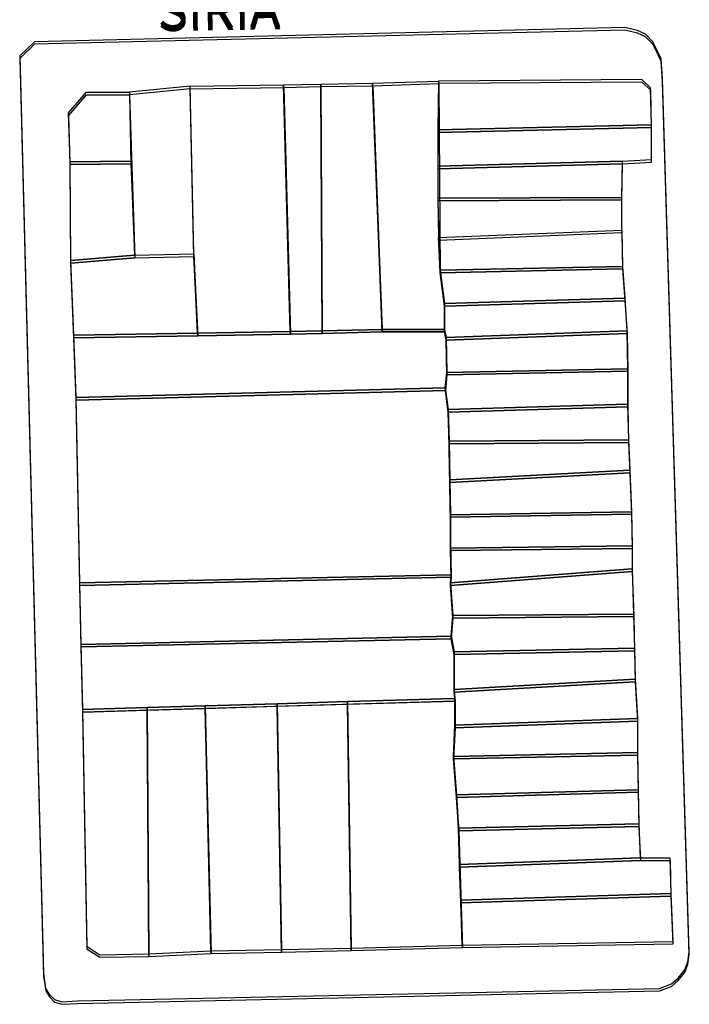
# Model space of a CAD drawing. Units: inches. Extents: x 394044 to 418064, y 6252608 to 6284423.
# Drawn here: x 404525 to 404651, y 6267287 to 6267473 of the extents above; entities that cross this region are included whole.
import ezdxf

# ---------------------------------------------------------------- set-up
doc = ezdxf.new("R2010")
doc.units = ezdxf.units.IN
doc.header["$MEASUREMENT"] = 0
for name, color, linetype in [('NOMBRE_C_GRANDE', 7, 'CONTINUOUS'), ('NOMBRE_CALL_GR', 1, 'CONTINUOUS'), ('PARCELA', 7, 'CONTINUOUS'), ('SOLERA', 7, 'CONTINUOUS'), ('SOLERA_COMPLET', 54, 'CONTINUOUS')]:
    doc.layers.add(name, color=color, linetype=linetype)
doc.styles.add('AUDIT_D_050910191855-0', font='txt')
doc.styles.add('ROMANS', font='romans.shx')

msp = doc.modelspace()

# ---------------------------------------------------------------- linework, layer by layer
at = {"layer": 'PARCELA', "color": 253}
for points in [[(404575.84, 6267413.94), (404558.31, 6267413.65), (404557.61, 6267428.66), (404556.91, 6267460.35), (404574.58, 6267460.63), (404575.84, 6267413.94)], [(404581.87, 6267414.08), (404575.84, 6267413.94), (404574.58, 6267460.63), (404581.59, 6267460.77), (404581.87, 6267414.08)], [(404593.23, 6267414.36), (404581.87, 6267414.08), (404581.59, 6267460.77), (404591.41, 6267460.91), (404593.23, 6267414.36)], [(404591.41, 6267460.91), (404603.89, 6267461.33), (404603.75, 6267452.08), (404603.75, 6267439.18), (404603.89, 6267431.74), (404604.17, 6267425.57), (404605.01, 6267419.26), (404605.01, 6267414.36), (404593.23, 6267414.36), (404591.41, 6267460.91)], [(404603.89, 6267461.33), (404603.75, 6267452.08), (404644.13, 6267453.06), (404643.99, 6267460.07), (404642.31, 6267461.61), (404603.89, 6267461.33)], [(404545.41, 6267459.23), (404545.69, 6267446.19), (404534.19, 6267446.05), (404533.91, 6267455.3), (404537.28, 6267459.23), (404545.41, 6267459.23)], [(404545.41, 6267459.23), (404545.69, 6267446.19), (404546.39, 6267428.38), (404557.61, 6267428.66), (404556.91, 6267460.35), (404545.41, 6267459.23)], [(404644.13, 6267453.06), (404603.75, 6267452.08), (404603.75, 6267445.21), (404638.66, 6267446.19), (404644.13, 6267446.47), (404644.13, 6267453.06)], [(404534.19, 6267446.05), (404545.69, 6267446.19), (404546.39, 6267428.38), (404534.33, 6267427.4), (404534.19, 6267446.05)], [(404638.66, 6267446.19), (404603.75, 6267445.21), (404603.75, 6267439.18), (404638.52, 6267439.32), (404638.66, 6267446.19)], [(404638.52, 6267439.32), (404603.75, 6267439.18), (404603.89, 6267431.74), (404638.52, 6267433.15), (404638.52, 6267439.32)], [(404638.52, 6267433.15), (404638.66, 6267426.28), (404604.17, 6267425.57), (404603.89, 6267431.74), (404638.52, 6267433.15)], [(404534.89, 6267413.23), (404534.33, 6267427.4), (404546.39, 6267428.38), (404557.61, 6267428.66), (404558.31, 6267413.65), (404534.89, 6267413.23)], [(404638.66, 6267426.28), (404639.08, 6267420.25), (404605.01, 6267419.26), (404604.17, 6267425.57), (404638.66, 6267426.28)], [(404639.08, 6267420.25), (404639.5, 6267414.08), (404605.29, 6267412.81), (404605.01, 6267414.36), (404605.01, 6267419.26), (404639.08, 6267420.25)], [(404535.31, 6267401.45), (404534.89, 6267413.23), (404558.31, 6267413.65), (404575.84, 6267413.94), (404581.87, 6267414.08), (404593.23, 6267414.36), (404605.01, 6267414.36), (404605.29, 6267412.81), (404605.43, 6267406.22), (404605.15, 6267403.28), (404535.31, 6267401.45)], [(404639.5, 6267414.08), (404639.64, 6267406.92), (404605.43, 6267406.22), (404605.29, 6267412.81), (404639.5, 6267414.08)], [(404605.71, 6267399.21), (404605.15, 6267403.28), (404605.43, 6267406.22), (404639.64, 6267406.92), (404639.64, 6267400.19), (404605.71, 6267399.21)], [(404536.01, 6267366.4), (404535.31, 6267401.45), (404605.15, 6267403.28), (404605.71, 6267399.21), (404605.85, 6267393.18), (404605.99, 6267385.89), (404606.13, 6267379.3), (404606.13, 6267372.99), (404606.27, 6267367.94), (404536.01, 6267366.4)], [(404605.85, 6267393.18), (404605.71, 6267399.21), (404639.64, 6267400.19), (404639.78, 6267393.46), (404605.85, 6267393.18)], [(404605.99, 6267385.89), (404605.85, 6267393.18), (404639.78, 6267393.46), (404640.07, 6267387.71), (404605.99, 6267385.89)], [(404606.13, 6267379.3), (404605.99, 6267385.89), (404640.07, 6267387.71), (404640.35, 6267379.86), (404606.13, 6267379.3)], [(404606.13, 6267372.99), (404606.13, 6267379.3), (404640.35, 6267379.86), (404640.49, 6267373.41), (404606.13, 6267372.99)], [(404606.13, 6267366.4), (404606.27, 6267367.94), (404606.13, 6267372.99), (404640.49, 6267373.41), (404640.49, 6267369.06), (404606.13, 6267366.4)], [(404536.29, 6267354.76), (404536.01, 6267366.4), (404606.27, 6267367.94), (404606.13, 6267366.4), (404606.55, 6267360.23), (404606.27, 6267356.3), (404536.29, 6267354.76)], [(404606.55, 6267360.23), (404606.13, 6267366.4), (404640.49, 6267369.06), (404640.77, 6267360.51), (404606.55, 6267360.23)], [(404606.83, 6267353.36), (404606.27, 6267356.3), (404606.55, 6267360.23), (404640.77, 6267360.51), (404640.91, 6267354.06), (404606.83, 6267353.36)], [(404606.27, 6267356.3), (404606.83, 6267353.36), (404606.83, 6267346.2), (404606.97, 6267344.52), (404586.64, 6267343.96), (404573.32, 6267343.54), (404559.71, 6267343.12), (404548.77, 6267342.84), (404536.57, 6267342.42), (404536.29, 6267354.76), (404606.27, 6267356.3)], [(404606.83, 6267346.2), (404606.83, 6267353.36), (404640.91, 6267354.06), (404641.05, 6267348.17), (404606.83, 6267346.2)], [(404606.97, 6267339.47), (404606.97, 6267344.52), (404606.83, 6267346.2), (404641.05, 6267348.17), (404641.47, 6267340.73), (404606.97, 6267339.47)], [(404574.16, 6267296.98), (404560.83, 6267296.7), (404559.71, 6267343.12), (404573.32, 6267343.54), (404574.16, 6267296.98)], [(404587.34, 6267297.26), (404574.16, 6267296.98), (404573.32, 6267343.54), (404586.64, 6267343.96), (404587.34, 6267297.26)], [(404606.97, 6267344.52), (404606.97, 6267339.47), (404606.69, 6267333.58), (404607.25, 6267326.29), (404607.67, 6267319.98), (404607.81, 6267313.11), (404608.09, 6267306.38), (404608.37, 6267297.82), (404587.34, 6267297.26), (404586.64, 6267343.96), (404606.97, 6267344.52)], [(404549.06, 6267296.14), (404539.8, 6267296), (404537.42, 6267297.54), (404536.57, 6267342.42), (404548.77, 6267342.84), (404549.06, 6267296.14)], [(404560.83, 6267296.7), (404549.06, 6267296.14), (404548.77, 6267342.84), (404559.71, 6267343.12), (404560.83, 6267296.7)], [(404606.69, 6267333.58), (404606.97, 6267339.47), (404641.47, 6267340.73), (404641.47, 6267334.28), (404606.69, 6267333.58)], [(404607.25, 6267326.29), (404606.69, 6267333.58), (404641.47, 6267334.28), (404641.61, 6267327.27), (404607.25, 6267326.29)], [(404607.67, 6267319.98), (404607.25, 6267326.29), (404641.61, 6267327.27), (404641.75, 6267320.82), (404607.67, 6267319.98)], [(404607.81, 6267313.11), (404607.67, 6267319.98), (404641.75, 6267320.82), (404642.03, 6267314.37), (404607.81, 6267313.11)], [(404608.09, 6267306.38), (404607.81, 6267313.11), (404642.03, 6267314.37), (404647.64, 6267314.37), (404647.78, 6267307.64), (404608.09, 6267306.38)], [(404608.37, 6267297.82), (404608.09, 6267306.38), (404647.78, 6267307.64), (404648.2, 6267298.52), (404608.37, 6267297.82)]]:
    msp.add_lwpolyline(points, dxfattribs=at)
at = {"layer": 'PARCELA', "color": 8}
for points in [[(404591.42, 6267460.42), (404603.9, 6267460.84), (404604.18, 6267425.08), (404605.02, 6267418.77), (404605.02, 6267413.87), (404593.24, 6267413.87), (404591.42, 6267460.42)], [(404603.9, 6267460.84), (404603.76, 6267451.59), (404644.15, 6267452.57), (404644.01, 6267459.58), (404642.32, 6267461.12), (404603.9, 6267460.84)], [(404545.42, 6267458.74), (404545.7, 6267445.7), (404534.21, 6267445.56), (404533.93, 6267454.81), (404537.29, 6267458.74), (404545.42, 6267458.74)], [(404545.42, 6267458.74), (404546.41, 6267427.89), (404557.62, 6267428.17), (404556.92, 6267459.86), (404545.42, 6267458.74)], [(404575.85, 6267413.45), (404558.33, 6267413.16), (404557.62, 6267428.17), (404556.92, 6267459.86), (404574.59, 6267460.14), (404575.85, 6267413.45)], [(404581.88, 6267413.59), (404575.85, 6267413.45), (404574.59, 6267460.14), (404581.6, 6267460.28), (404581.88, 6267413.59)], [(404593.24, 6267413.87), (404581.88, 6267413.59), (404581.6, 6267460.28), (404591.42, 6267460.42), (404593.24, 6267413.87)], [(404644.15, 6267452.57), (404603.76, 6267451.59), (404603.76, 6267444.72), (404638.68, 6267445.7), (404644.15, 6267445.98), (404644.15, 6267452.57)], [(404534.21, 6267445.56), (404545.7, 6267445.7), (404546.41, 6267427.89), (404534.35, 6267426.91), (404534.21, 6267445.56)], [(404638.68, 6267445.7), (404603.76, 6267444.72), (404603.76, 6267438.69), (404638.54, 6267438.83), (404638.68, 6267445.7)], [(404638.54, 6267438.83), (404603.76, 6267438.69), (404603.9, 6267431.25), (404638.54, 6267432.66), (404638.54, 6267438.83)], [(404638.54, 6267432.66), (404638.68, 6267425.79), (404604.18, 6267425.08), (404603.9, 6267431.25), (404638.54, 6267432.66)], [(404534.91, 6267412.74), (404534.35, 6267426.91), (404546.41, 6267427.89), (404557.62, 6267428.17), (404558.33, 6267413.16), (404534.91, 6267412.74)], [(404638.68, 6267425.79), (404639.1, 6267419.76), (404605.02, 6267418.77), (404604.18, 6267425.08), (404638.68, 6267425.79)], [(404639.1, 6267419.76), (404639.52, 6267413.59), (404605.3, 6267412.32), (404605.02, 6267413.87), (404605.02, 6267418.77), (404639.1, 6267419.76)], [(404535.33, 6267400.96), (404534.91, 6267412.74), (404558.33, 6267413.16), (404575.85, 6267413.45), (404581.88, 6267413.59), (404593.24, 6267413.87), (404605.02, 6267413.87), (404605.3, 6267412.32), (404605.44, 6267405.73), (404605.16, 6267402.79), (404535.33, 6267400.96)], [(404639.52, 6267413.59), (404639.66, 6267406.43), (404605.44, 6267405.73), (404605.3, 6267412.32), (404639.52, 6267413.59)], [(404605.72, 6267398.72), (404605.16, 6267402.79), (404605.44, 6267405.73), (404639.66, 6267406.43), (404639.66, 6267399.7), (404605.72, 6267398.72)], [(404536.03, 6267365.91), (404535.33, 6267400.96), (404605.16, 6267402.79), (404605.72, 6267398.72), (404606.28, 6267367.45), (404536.03, 6267365.91)], [(404605.86, 6267392.69), (404605.72, 6267398.72), (404639.66, 6267399.7), (404639.8, 6267392.97), (404605.86, 6267392.69)], [(404606, 6267385.4), (404605.86, 6267392.69), (404639.8, 6267392.97), (404640.08, 6267387.22), (404606, 6267385.4)], [(404606.14, 6267378.81), (404606, 6267385.4), (404640.08, 6267387.22), (404640.36, 6267379.37), (404606.14, 6267378.81)], [(404606.14, 6267372.5), (404606.14, 6267378.81), (404640.36, 6267379.37), (404640.5, 6267372.92), (404606.14, 6267372.5)], [(404606.14, 6267365.91), (404606.28, 6267367.45), (404606.14, 6267372.5), (404640.5, 6267372.92), (404640.5, 6267368.57), (404606.14, 6267365.91)], [(404606.57, 6267359.74), (404606.14, 6267365.91), (404640.5, 6267368.57), (404640.78, 6267360.02), (404606.57, 6267359.74)], [(404536.31, 6267354.27), (404536.03, 6267365.91), (404606.28, 6267367.45), (404606.14, 6267365.91), (404606.57, 6267359.74), (404606.28, 6267355.81), (404536.31, 6267354.27)], [(404606.85, 6267352.87), (404606.28, 6267355.81), (404606.57, 6267359.74), (404640.78, 6267360.02), (404640.92, 6267353.57), (404606.85, 6267352.87)], [(404606.28, 6267355.81), (404606.85, 6267352.87), (404606.85, 6267345.71), (404606.99, 6267344.03), (404536.59, 6267341.93), (404536.31, 6267354.27), (404606.28, 6267355.81)], [(404606.85, 6267345.71), (404606.85, 6267352.87), (404640.92, 6267353.57), (404641.06, 6267347.68), (404606.85, 6267345.71)], [(404606.99, 6267338.98), (404606.99, 6267344.03), (404606.85, 6267345.71), (404641.06, 6267347.68), (404641.48, 6267340.24), (404606.99, 6267338.98)], [(404587.35, 6267296.77), (404574.17, 6267296.49), (404573.33, 6267343.05), (404586.65, 6267343.47), (404587.35, 6267296.77)], [(404606.99, 6267344.03), (404606.99, 6267338.98), (404606.71, 6267333.09), (404607.69, 6267319.49), (404608.39, 6267297.33), (404587.35, 6267296.77), (404586.65, 6267343.47), (404606.99, 6267344.03)], [(404549.07, 6267295.65), (404539.82, 6267295.51), (404537.43, 6267297.05), (404536.59, 6267341.93), (404548.79, 6267342.35), (404549.07, 6267295.65)], [(404560.85, 6267296.21), (404549.07, 6267295.65), (404548.79, 6267342.35), (404559.73, 6267342.63), (404560.85, 6267296.21)], [(404574.17, 6267296.49), (404560.85, 6267296.21), (404559.73, 6267342.63), (404573.33, 6267343.05), (404574.17, 6267296.49)], [(404606.71, 6267333.09), (404606.99, 6267338.98), (404641.48, 6267340.24), (404641.48, 6267333.79), (404606.71, 6267333.09)], [(404607.27, 6267325.8), (404606.71, 6267333.09), (404641.48, 6267333.79), (404641.62, 6267326.78), (404607.27, 6267325.8)], [(404607.69, 6267319.49), (404607.27, 6267325.8), (404641.62, 6267326.78), (404641.76, 6267320.33), (404607.69, 6267319.49)], [(404607.83, 6267312.62), (404607.69, 6267319.49), (404641.76, 6267320.33), (404642.04, 6267313.88), (404607.83, 6267312.62)], [(404608.11, 6267305.89), (404607.83, 6267312.62), (404642.04, 6267313.88), (404647.65, 6267313.88), (404647.79, 6267307.15), (404608.11, 6267305.89)], [(404608.39, 6267297.33), (404608.11, 6267305.89), (404647.79, 6267307.15), (404648.21, 6267298.04), (404608.39, 6267297.33)]]:
    msp.add_lwpolyline(points, dxfattribs=at)
at = {"layer": 'SOLERA', "color": 30}
for points in [[(404529.58, 6267289.2), (404530.28, 6267288.08), (404531.26, 6267287.1), (404532.66, 6267286.68), (404535.61, 6267286.82), (404645.69, 6267289.2), (404647.93, 6267290.04), (404649.2, 6267291.16), (404650.46, 6267292.71), (404651.02, 6267294.25), (404651.3, 6267296.07), (404646.25, 6267461.26), (404645.97, 6267465.05), (404645.13, 6267466.87), (404644.43, 6267468.28), (404643.03, 6267469.68), (404641.48, 6267470.38), (404639.1, 6267470.94), (404527.47, 6267468.28), (404524.67, 6267465.61), (404529.16, 6267292.01)], [(404529.16, 6267292.01), (404529.58, 6267289.2)]]:
    msp.add_lwpolyline(points, dxfattribs=at)
at = {"layer": 'SOLERA_COMPLET', "color": 42}
for points in [[(404529.56, 6267289.69), (404530.26, 6267288.57), (404531.25, 6267287.59), (404532.65, 6267287.17), (404535.59, 6267287.31), (404645.67, 6267289.69), (404647.92, 6267290.53), (404649.18, 6267291.65), (404650.44, 6267293.2), (404651, 6267294.74), (404651.28, 6267296.56), (404651.14, 6267300.63), (404646.24, 6267461.75), (404645.95, 6267465.54), (404645.11, 6267467.36), (404644.41, 6267468.77), (404643.01, 6267470.17), (404641.47, 6267470.87), (404639.08, 6267471.43), (404527.46, 6267468.77), (404524.66, 6267466.1), (404529.14, 6267292.5)], [(404529.14, 6267292.5), (404529.56, 6267289.69)]]:
    msp.add_lwpolyline(points, dxfattribs=at)

# ---------------------------------------------------------------- texts
at = {"layer": 'NOMBRE_C_GRANDE', "style": 'AUDIT_D_050910191855-0'}
msp.add_text('SIRIA', height=7.012, rotation=0.974, dxfattribs=at).set_placement((404550.81, 6267470.74))
at = {"layer": 'NOMBRE_CALL_GR', "style": 'ROMANS', "oblique": 0}
msp.add_text('SIRIA', height=7.012, rotation=0.974, dxfattribs=at).set_placement((404550.79, 6267471.23))

doc.saveas('drawing.dxf')
